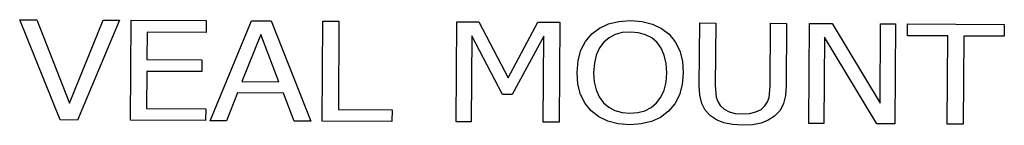
# Model space of a CAD drawing. Units: inches. Extents: x -22.2 to 22.2, y -7.5 to 7.5.
# Drawn here: x 18.3 to 22.2, y 5.8 to 6.2 of the extents above; entities that cross this region are included whole.
import ezdxf

# ---------------------------------------------------------------- set-up
doc = ezdxf.new("R2010")
doc.units = ezdxf.units.IN
doc.header["$MEASUREMENT"] = 0

msp = doc.modelspace()

# ---------------------------------------------------------------- linework, layer by layer
for p, q in [((18.4608, 5.8246), (18.3, 6.2207)), ((18.3, 6.2207), (18.3677, 6.2204)), ((18.3677, 6.2204), (18.497, 5.8916)), ((18.497, 5.8916), (18.6308, 6.2192)), ((18.6953, 6.2189), (18.5291, 5.8243)), ((18.6308, 6.2192), (18.6953, 6.2189)), ((18.7383, 5.8233), (18.741, 6.2186)), ((18.741, 6.2186), (19.0382, 6.2172)), ((19.0382, 6.2172), (19.0379, 6.1705)), ((19.0537, 5.8218), (19.2167, 6.2164)), ((19.2167, 6.2164), (19.2946, 6.216)), ((19.2946, 6.216), (19.4522, 5.8199)), ((19.4972, 5.8197), (19.4999, 6.215)), ((19.4999, 6.215), (19.5631, 6.2147)), ((19.5631, 6.2147), (19.5607, 5.8661)), ((20.0269, 5.8172), (20.0296, 6.2125)), ((20.0296, 6.2125), (20.1158, 6.2121)), ((20.1158, 6.2121), (20.233, 5.9915)), ((20.233, 5.9915), (20.3492, 6.211)), ((20.3492, 6.211), (20.437, 6.2106)), ((20.437, 6.2106), (20.4343, 5.8153)), ((20.5936, 6.1876), (20.6296, 6.2043)), ((20.6296, 6.2043), (20.6708, 6.2143)), ((20.6708, 6.2143), (20.7164, 6.2175)), ((20.7164, 6.2175), (20.7625, 6.2138)), ((20.7625, 6.2138), (20.8038, 6.203)), ((20.8038, 6.203), (20.8396, 6.1859)), ((20.9886, 5.9613), (20.9903, 6.208)), ((20.9903, 6.208), (21.0535, 6.2077)), ((21.0535, 6.2077), (21.0518, 5.961)), ((21.2692, 5.9587), (21.2709, 6.2067)), ((21.2709, 6.2067), (21.3342, 6.2064)), ((21.3342, 6.2064), (21.3325, 5.9597)), ((21.4221, 5.8106), (21.4248, 6.2059)), ((21.4248, 6.2059), (21.5145, 6.2055)), ((21.5145, 6.2055), (21.7036, 5.8916)), ((21.7036, 5.8916), (21.7058, 6.2046)), ((21.7058, 6.2046), (21.7649, 6.2043)), ((21.7649, 6.2043), (21.7622, 5.809)), ((21.8124, 6.1574), (21.8128, 6.2041)), ((21.8128, 6.2041), (22.1952, 6.2023)), ((22.1952, 6.2023), (22.1949, 6.1555)), ((18.8039, 6.1716), (18.8031, 6.0633)), ((19.0379, 6.1705), (18.8039, 6.1716)), ((19.2537, 6.1626), (19.1793, 5.9765)), ((19.3258, 5.9758), (19.2537, 6.1626)), ((20.0883, 6.1576), (20.0859, 5.8169)), ((20.2096, 5.9252), (20.0883, 6.1576)), ((20.3734, 6.1562), (20.2479, 5.925)), ((20.3711, 5.8156), (20.3734, 6.1562)), ((20.5386, 6.135), (20.5631, 6.1646)), ((20.5631, 6.1646), (20.5936, 6.1876)), ((20.6562, 6.1624), (20.6318, 6.1498)), ((20.6841, 6.1698), (20.6562, 6.1624)), ((20.7164, 6.1721), (20.6841, 6.1698)), ((20.748, 6.1694), (20.7164, 6.1721)), ((20.7762, 6.1616), (20.748, 6.1694)), ((20.8008, 6.1487), (20.7762, 6.1616)), ((20.8396, 6.1859), (20.8693, 6.1632)), ((20.8693, 6.1632), (20.8932, 6.1339)), ((21.9721, 6.1566), (21.8124, 6.1574)), ((21.9697, 5.808), (21.9721, 6.1566)), ((22.0353, 6.1563), (22.0329, 5.8077)), ((22.1949, 6.1555), (22.0353, 6.1563)), ((20.5204, 6.1), (20.5386, 6.135)), ((20.6104, 6.1317), (20.5937, 6.109)), ((20.6318, 6.1498), (20.6104, 6.1317)), ((20.8215, 6.1307), (20.8008, 6.1487)), ((20.8378, 6.1081), (20.8215, 6.1307)), ((20.8932, 6.1339), (20.911, 6.0984)), ((21.4835, 6.1512), (21.4812, 5.8103)), ((21.6913, 5.8093), (21.4835, 6.1512)), ((20.5089, 6.0593), (20.5204, 6.1)), ((20.5812, 6.0811), (20.5734, 6.0487)), ((20.5937, 6.109), (20.5812, 6.0811)), ((20.8499, 6.0804), (20.8378, 6.1081)), ((20.8573, 6.0478), (20.8499, 6.0804)), ((20.911, 6.0984), (20.922, 6.0572)), ((18.8031, 6.0633), (19.0212, 6.0623)), ((19.0212, 6.0623), (19.0209, 6.0155)), ((20.5049, 6.0125), (20.5089, 6.0593)), ((20.5734, 6.0487), (20.5707, 6.0122)), ((20.8596, 6.0108), (20.8573, 6.0478)), ((20.922, 6.0572), (20.9254, 6.0105)), ((18.8028, 6.0166), (18.8018, 5.8697)), ((19.0209, 6.0155), (18.8028, 6.0166)), ((20.5083, 5.9664), (20.5049, 6.0125)), ((20.5707, 6.0122), (20.5729, 5.9755)), ((20.8569, 5.9742), (20.8596, 6.0108)), ((20.9254, 6.0105), (20.9214, 5.9648)), ((19.1793, 5.9765), (19.3258, 5.9758)), ((20.519, 5.9253), (20.5083, 5.9664)), ((20.5729, 5.9755), (20.58, 5.9435)), ((20.8494, 5.9422), (20.8569, 5.9742)), ((20.9214, 5.9648), (20.9101, 5.9237)), ((20.9909, 5.9225), (20.9886, 5.9613)), ((21.0518, 5.961), (21.0557, 5.9149)), ((21.3325, 5.9597), (21.3297, 5.9215)), ((19.1614, 5.9318), (19.1176, 5.8215)), ((19.3431, 5.9309), (19.1614, 5.9318)), ((19.3854, 5.8202), (19.3431, 5.9309)), ((20.2479, 5.925), (20.2096, 5.9252)), ((20.5366, 5.8898), (20.519, 5.9253)), ((20.58, 5.9435), (20.5921, 5.9159)), ((20.837, 5.9147), (20.8494, 5.9422)), ((20.9101, 5.9237), (20.8919, 5.8882)), ((20.9983, 5.8903), (20.9909, 5.9225)), ((21.2646, 5.9138), (21.2692, 5.9587)), ((21.3297, 5.9215), (21.3219, 5.8891)), ((20.5607, 5.8603), (20.5366, 5.8898)), ((20.5921, 5.9159), (20.6091, 5.8929)), ((20.6091, 5.8929), (20.6303, 5.8747)), ((20.7983, 5.8739), (20.8197, 5.8919)), ((20.8197, 5.8919), (20.837, 5.9147)), ((20.8919, 5.8882), (20.8672, 5.8589)), ((21.012, 5.8634), (20.9983, 5.8903)), ((21.0557, 5.9149), (21.0617, 5.8972)), ((21.0617, 5.8972), (21.0717, 5.8813)), ((21.2483, 5.8804), (21.2583, 5.8963)), ((21.2583, 5.8963), (21.2646, 5.9138)), ((21.3219, 5.8891), (21.3079, 5.862)), ((18.8018, 5.8697), (19.0358, 5.8686)), ((19.0358, 5.8686), (19.0355, 5.8219)), ((19.5607, 5.8661), (19.773, 5.8651)), ((19.773, 5.8651), (19.7727, 5.8184)), ((20.591, 5.8367), (20.5607, 5.8603)), ((20.6303, 5.8747), (20.6549, 5.8617)), ((20.6549, 5.8617), (20.6829, 5.8538)), ((20.6829, 5.8538), (20.7142, 5.8511)), ((20.7142, 5.8511), (20.7456, 5.8535)), ((20.7456, 5.8535), (20.7736, 5.8612)), ((20.7736, 5.8612), (20.7983, 5.8739)), ((20.8672, 5.8589), (20.8356, 5.835)), ((21.0331, 5.8406), (21.012, 5.8634)), ((21.0717, 5.8813), (21.0867, 5.8672)), ((21.0867, 5.8672), (21.1062, 5.857)), ((21.1062, 5.857), (21.1304, 5.8507)), ((21.1304, 5.8507), (21.1596, 5.8485)), ((21.1596, 5.8485), (21.1876, 5.8504)), ((21.1876, 5.8504), (21.2123, 5.8565)), ((21.2123, 5.8565), (21.2328, 5.8665)), ((21.2328, 5.8665), (21.2483, 5.8804)), ((21.3079, 5.862), (21.2863, 5.8394)), ((18.5291, 5.8243), (18.4608, 5.8246)), ((19.0355, 5.8219), (18.7383, 5.8233)), ((19.1176, 5.8215), (19.0537, 5.8218)), ((19.4522, 5.8199), (19.3854, 5.8202)), ((19.7727, 5.8184), (19.4972, 5.8197)), ((20.0859, 5.8169), (20.0269, 5.8172)), ((20.4343, 5.8153), (20.3711, 5.8156)), ((20.6268, 5.8197), (20.591, 5.8367)), ((20.6678, 5.8093), (20.6268, 5.8197)), ((20.7136, 5.8057), (20.6678, 5.8093)), ((20.7583, 5.8088), (20.7136, 5.8057)), ((20.7991, 5.8185), (20.7583, 5.8088)), ((20.8356, 5.835), (20.7991, 5.8185)), ((21.0573, 5.8246), (21.0331, 5.8406)), ((21.0862, 5.8131), (21.0573, 5.8246)), ((21.1201, 5.8061), (21.0862, 5.8131)), ((21.1593, 5.8036), (21.1201, 5.8061)), ((21.1997, 5.8057), (21.1593, 5.8036)), ((21.2333, 5.8123), (21.1997, 5.8057)), ((21.2616, 5.8235), (21.2333, 5.8123)), ((21.2863, 5.8394), (21.2616, 5.8235)), ((21.4812, 5.8103), (21.4221, 5.8106)), ((21.7622, 5.809), (21.6913, 5.8093)), ((22.0329, 5.8077), (21.9697, 5.808))]:
    msp.add_line(p, q)

doc.saveas('drawing.dxf')
